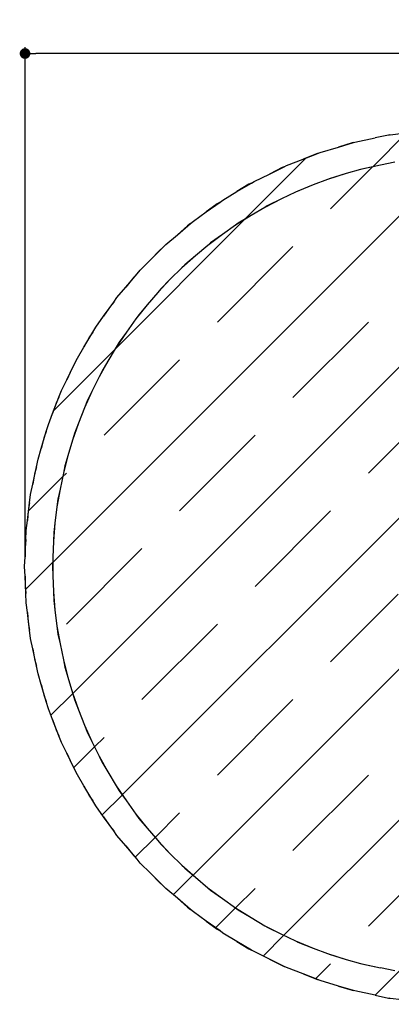
# Model space of a CAD drawing. Units: millimetres. Extents: x 137 to 610, y 133 to 902.
# Drawn here: x 137 to 311, y 441 to 902 of the extents above; entities that cross this region are included whole.
import ezdxf

# ---------------------------------------------------------------- set-up
doc = ezdxf.new("R2010")
doc.units = ezdxf.units.MM
doc.layers.add('COTA', color=1, linetype='Continuous')
doc.layers.add('RUBINETTOS', color=2, linetype='Continuous')
doc.styles.get("Standard").update_dxf_attribs({"font": 'arial.ttf'})
doc.dimstyles.new('Milímetros', dxfattribs={"dimtxt": 11, "dimasz": 5, "dimexe": 3, "dimexo": 10, "dimgap": 3, "dimtad": 1, "dimtxsty": 'Standard', "dimblk": 'DOT', "dimcen": 2.5, "dimadec": 0, "dimazin": 0, "dimtfac": 1, "dimtmove": 0, "dimatfit": 3, "dimldrblk": 'DOT', "dimfxl": 0, "dimarcsym": 0})

# ---------------------------------------------------------------- blocks, each defined once
blk = doc.blocks.new('_Dot')
at = {"color": 0, "linetype": 'ByBlock', "lineweight": -2}
blk.add_line((-0.5, 0), (-1, 0), dxfattribs=at)
at = {"color": 0, "linetype": 'ByBlock', "const_width": 0.5}
blk.add_lwpolyline([(-0.25, 0, 1), (0.25, 0, 1)], format="xyb", close=True, dxfattribs=at)
blk = doc.blocks.new('*D18')
at = {"layer": 'COTA', "color": 0, "lineweight": -2}
for p, q in [((139.66, 651.24), (139.66, 888.93)), ((544.38, 885.93), (144.66, 885.93)), ((549.38, 657.94), (549.38, 888.93))]:
    blk.add_line(p, q, dxfattribs=at)
at = {"layer": 'Defpoints', "color": 0}
for p in [(139.66, 885.93), (549.38, 647.94), (139.66, 641.24)]:
    blk.add_point(p, dxfattribs=at)
at = {"layer": 'COTA', "color": 0, "lineweight": -2, "xscale": 5, "yscale": 5, "zscale": 5, "rotation": 180}
blk.add_blockref('_Dot', (139.66, 885.93), dxfattribs=at)
at = {"layer": 'COTA', "color": 0, "lineweight": -2, "xscale": 5, "yscale": 5, "zscale": 5}
blk.add_blockref('_Dot', (549.38, 885.93), dxfattribs=at)
at = {"layer": 'COTA', "color": 0, "insert": (344.52, 894.55), "char_height": 11, "attachment_point": 5}
blk.add_mtext('410', dxfattribs=at)

msp = doc.modelspace()

# ---------------------------------------------------------------- hatches: boundary and pattern name
at = {"layer": 'COTA'}
h = msp.add_hatch(dxfattribs=at)
h.set_pattern_fill('JIS_STN_1E', color=256, scale=50)
h.paths.add_polyline_path([(419.002, 836.492), (411.906, 839.261), (411.039, 839.599), (402.511, 842.138), (395.469, 844.235), (394.801, 844.434), (385.389, 846.407), (379.121, 847.758), (378.673, 847.815), (378.218, 847.911), (367.312, 849.27), (361.861, 849.968), (361.635, 849.978), (361.405, 850.006), (344.476, 850.707), (327.547, 850.006), (327.317, 849.978), (327.091, 849.968), (321.64, 849.27), (310.734, 847.911), (310.279, 847.815), (309.831, 847.758), (303.563, 846.407), (294.151, 844.434), (293.483, 844.235), (286.44, 842.138), (277.913, 839.599), (277.046, 839.261), (269.95, 836.492), (262.128, 833.44), (261.083, 832.929), (254.088, 829.51), (246.907, 825.999), (245.707, 825.284), (238.919, 821.239), (232.352, 817.326), (231.025, 816.378), (224.526, 811.738), (218.562, 807.48), (217.14, 806.276), (210.999, 801.074), (205.633, 796.53), (204.15, 795.046), (198.425, 789.322), (193.653, 784.549), (192.145, 782.769), (186.889, 776.563), (182.702, 771.62), (181.21, 769.53), (176.467, 762.888), (172.857, 757.831), (171.422, 755.423), (167.232, 748.391), (164.184, 743.276), (162.849, 740.545), (159.246, 733.175), (156.742, 728.054), (155.552, 725.003), (152.564, 717.346), (150.583, 712.27), (149.581, 708.903), (147.233, 701.016), (145.749, 696.031), (144.979, 692.36), (143.289, 684.299), (142.272, 679.449), (141.779, 675.49), (140.759, 667.311), (140.176, 662.635), (140.001, 658.41), (139.661, 650.173), (139.476, 645.707), (139.661, 641.241), (140.001, 633.003), (140.176, 628.778), (140.759, 624.102), (141.779, 615.923), (142.272, 611.965), (143.289, 607.115), (144.979, 599.053), (145.749, 595.382), (147.233, 590.397), (149.581, 582.51), (150.583, 579.143), (152.564, 574.067), (155.552, 566.41), (156.742, 563.359), (159.246, 558.238), (162.849, 550.868), (164.184, 548.137), (167.232, 543.022), (171.422, 535.991), (172.857, 533.582), (176.467, 528.525), (181.21, 521.883), (182.702, 519.793), (186.889, 514.85), (192.145, 508.644), (193.653, 506.864), (198.425, 502.091), (204.15, 496.367), (205.633, 494.883), (210.999, 490.339), (218.562, 483.933), (224.526, 479.675), (232.352, 474.088), (238.919, 470.174), (246.907, 465.415), (254.088, 461.904), (262.128, 457.973), (269.951, 454.921), (277.913, 451.814), (286.441, 449.275), (294.151, 446.98), (303.563, 445.006), (309.831, 443.655), (310.279, 443.598), (310.734, 443.503), (321.64, 442.143), (327.091, 441.445), (327.317, 441.436), (327.547, 441.407), (344.476, 440.707), (361.405, 441.407), (361.635, 441.436), (361.861, 441.445), (367.312, 442.143), (378.218, 443.503), (378.673, 443.598), (379.121, 443.655), (385.388, 445.006), (394.801, 446.98), (402.511, 449.275), (411.039, 451.814), (419.001, 454.921), (426.824, 457.973), (427.869, 458.484), (434.863, 461.904), (442.045, 465.415), (443.245, 466.13), (450.032, 470.174), (456.6, 474.088), (457.927, 475.035), (464.426, 479.675), (470.39, 483.933), (471.812, 485.138), (477.953, 490.339), (483.319, 494.883), (484.802, 496.367), (490.527, 502.091), (495.299, 506.864), (496.807, 508.644), (502.063, 514.85), (506.25, 519.793), (507.742, 521.883), (512.485, 528.525), (516.095, 533.582), (517.53, 535.99), (521.72, 543.022), (524.768, 548.137), (526.103, 550.868), (529.706, 558.238), (532.21, 563.359), (533.4, 566.411), (536.387, 574.066), (538.369, 579.143), (539.371, 582.51), (541.719, 590.397), (543.203, 595.382), (543.973, 599.053), (545.663, 607.114), (546.68, 611.965), (547.174, 615.923), (548.193, 624.102), (548.776, 628.778), (548.951, 633.003), (549.291, 641.24), (549.476, 645.707), (549.291, 650.173), (548.951, 658.41), (548.776, 662.635), (548.193, 667.311), (547.174, 675.49), (546.68, 679.449), (545.663, 684.299), (543.973, 692.36), (543.203, 696.031), (541.719, 701.017), (539.371, 708.903), (538.369, 712.27), (536.388, 717.347), (533.4, 725.003), (532.21, 728.054), (529.706, 733.175), (526.103, 740.546), (524.768, 743.276), (521.72, 748.391), (517.53, 755.423), (516.095, 757.831), (512.485, 762.888), (507.742, 769.53), (506.25, 771.62), (502.063, 776.563), (496.807, 782.769), (495.299, 784.549), (490.527, 789.322), (484.802, 795.046), (483.319, 796.53), (477.953, 801.074), (471.812, 806.276), (470.39, 807.48), (464.426, 811.738), (457.927, 816.378), (456.6, 817.326), (450.033, 821.239), (443.245, 825.284), (442.045, 825.999), (434.864, 829.51), (427.869, 832.929), (426.824, 833.44)])
h.paths.add_polyline_path([(290.119, 829.681), (297.343, 831.832), (306.159, 833.68), (312.874, 835.088), (323.088, 836.361), (328.195, 836.998), (328.621, 837.051), (344.476, 837.707), (360.331, 837.051), (365.864, 836.361), (376.078, 835.088), (382.793, 833.68), (391.609, 831.832), (398.832, 829.681), (406.818, 827.304), (414.277, 824.393), (421.602, 821.535), (422.58, 821.057), (429.132, 817.854), (435.858, 814.566), (436.982, 813.896), (443.339, 810.108), (449.49, 806.443), (450.733, 805.555), (456.819, 801.21), (462.405, 797.222), (463.737, 796.093), (469.489, 791.222), (474.514, 786.966), (475.904, 785.576), (481.265, 780.215), (485.735, 775.745), (487.147, 774.077), (492.07, 768.265), (495.991, 763.636), (497.389, 761.678), (501.83, 755.457), (505.212, 750.721), (506.556, 748.465), (510.48, 741.88), (513.335, 737.089), (514.585, 734.531), (517.96, 727.628), (520.304, 722.832), (521.42, 719.974), (524.218, 712.803), (526.073, 708.049), (527.012, 704.896), (529.211, 697.509), (530.601, 692.84), (531.322, 689.402), (532.905, 681.852), (533.857, 677.309), (534.32, 673.601), (535.274, 665.941), (535.82, 661.562), (535.984, 657.605), (536.303, 649.889), (536.476, 645.707), (536.303, 641.524), (535.984, 633.809), (535.82, 629.851), (535.274, 625.472), (534.32, 617.812), (533.857, 614.105), (532.905, 609.562), (531.322, 602.011), (530.601, 598.573), (529.211, 593.905), (527.012, 586.517), (526.073, 583.364), (524.218, 578.61), (521.42, 571.439), (520.304, 568.581), (517.96, 563.785), (514.585, 556.882), (513.335, 554.325), (510.48, 549.534), (506.556, 542.948), (505.212, 540.693), (501.83, 535.957), (497.389, 529.735), (495.991, 527.778), (492.07, 523.148), (487.147, 517.336), (485.735, 515.669), (481.265, 511.198), (475.904, 505.837), (474.514, 504.448), (469.488, 500.191), (463.737, 495.32), (462.405, 494.192), (456.819, 490.204), (450.733, 485.858), (449.49, 484.971), (443.339, 481.306), (436.982, 477.517), (435.858, 476.848), (429.132, 473.56), (422.58, 470.357), (421.602, 469.878), (414.276, 467.02), (407.63, 464.427), (406.818, 464.11), (398.832, 461.732), (392.235, 459.768), (391.609, 459.582), (382.793, 457.733), (376.078, 456.325), (365.864, 455.052), (360.757, 454.416), (360.331, 454.362), (344.476, 453.707), (328.621, 454.362), (323.088, 455.052), (312.874, 456.325), (306.159, 457.733), (297.343, 459.582), (296.717, 459.768), (290.12, 461.732), (282.134, 464.11), (281.322, 464.427), (274.676, 467.02), (267.35, 469.878), (266.372, 470.357), (259.82, 473.56), (253.094, 476.848), (251.97, 477.517), (245.613, 481.306), (239.462, 484.971), (238.219, 485.858), (232.133, 490.204), (226.547, 494.192), (225.215, 495.32), (219.464, 500.191), (214.438, 504.448), (213.048, 505.837), (207.687, 511.198), (203.217, 515.669), (201.805, 517.336), (196.882, 523.148), (192.961, 527.778), (191.564, 529.735), (187.122, 535.957), (183.74, 540.693), (182.396, 542.948), (178.472, 549.534), (175.617, 554.325), (174.367, 556.882), (170.992, 563.785), (168.648, 568.581), (167.532, 571.439), (164.734, 578.61), (162.879, 583.364), (161.94, 586.517), (159.741, 593.905), (158.351, 598.573), (157.63, 602.011), (156.047, 609.562), (155.095, 614.105), (154.632, 617.812), (153.678, 625.472), (153.132, 629.851), (152.968, 633.809), (152.649, 641.524), (152.476, 645.707), (152.649, 649.889), (152.968, 657.605), (153.132, 661.562), (153.678, 665.941), (154.632, 673.601), (155.095, 677.309), (156.047, 681.852), (157.63, 689.402), (158.351, 692.84), (159.741, 697.509), (161.94, 704.896), (162.879, 708.049), (164.734, 712.803), (167.532, 719.974), (168.648, 722.832), (170.992, 727.628), (174.367, 734.531), (175.617, 737.089), (178.472, 741.88), (182.396, 748.465), (183.74, 750.721), (187.122, 755.457), (191.563, 761.678), (192.961, 763.636), (196.882, 768.265), (201.805, 774.077), (203.217, 775.745), (207.687, 780.215), (213.048, 785.576), (214.438, 786.966), (219.464, 791.222), (225.215, 796.093), (226.547, 797.222), (232.133, 801.21), (238.219, 805.555), (239.462, 806.443), (245.612, 810.107), (251.97, 813.896), (253.094, 814.566), (259.819, 817.853), (266.372, 821.057), (267.35, 821.535), (274.675, 824.393), (282.134, 827.304)], flags=16)
h.paths.add_polyline_path([(335.232, 677.19), (339.806, 678.186), (344.476, 678.52), (349.146, 678.186), (353.72, 677.19), (358.107, 675.554), (362.216, 673.311), (365.964, 670.505), (369.274, 667.195), (372.08, 663.447), (374.324, 659.338), (375.96, 654.951), (376.955, 650.376), (377.289, 645.707), (376.955, 641.037), (375.96, 636.462), (374.324, 632.076), (372.08, 627.967), (369.274, 624.219), (365.964, 620.908), (362.216, 618.103), (358.107, 615.859), (353.72, 614.223), (349.146, 613.228), (344.476, 612.894), (339.806, 613.228), (335.232, 614.223), (330.845, 615.859), (326.736, 618.103), (322.988, 620.908), (319.678, 624.219), (316.872, 627.967), (314.628, 632.076), (312.992, 636.462), (311.997, 641.037), (311.663, 645.707), (311.997, 650.376), (312.992, 654.951), (314.628, 659.338), (316.872, 663.447), (319.678, 667.195), (322.988, 670.505), (326.736, 673.311), (330.845, 675.554)], flags=0)
h.paths.add_polyline_path([(336.017, 669.649), (338.078, 670.28), (340.185, 670.734), (342.323, 671.008), (344.476, 671.1), (346.629, 671.008), (348.767, 670.734), (350.874, 670.28), (352.935, 669.649), (354.935, 668.845), (356.86, 667.875), (358.695, 666.745), (360.428, 665.463), (362.046, 664.039), (363.538, 662.483), (364.892, 660.806), (366.099, 659.02), (367.15, 657.139), (368.038, 655.175), (368.756, 653.142), (369.299, 651.056), (369.663, 648.932), (369.846, 646.784), (369.846, 644.629), (369.663, 642.481), (369.299, 640.357), (368.756, 638.271), (368.038, 636.239), (367.15, 634.275), (366.099, 632.393), (364.892, 630.607), (363.538, 628.93), (362.046, 627.374), (360.428, 625.95), (358.695, 624.668), (356.86, 623.538), (354.935, 622.568), (352.935, 621.764), (350.874, 621.133), (348.767, 620.679), (346.629, 620.405), (344.476, 620.314), (342.323, 620.405), (340.185, 620.679), (338.078, 621.133), (336.017, 621.764), (334.017, 622.568), (332.092, 623.538), (330.257, 624.668), (328.524, 625.95), (326.906, 627.374), (325.414, 628.93), (324.06, 630.607), (322.853, 632.393), (321.802, 634.275), (320.914, 636.239), (320.196, 638.271), (319.653, 640.357), (319.289, 642.481), (319.106, 644.629), (319.106, 646.784), (319.289, 648.932), (319.653, 651.056), (320.196, 653.142), (320.914, 655.175), (321.802, 657.139), (322.853, 659.02), (324.06, 660.806), (325.414, 662.483), (326.906, 664.039), (328.524, 665.463), (330.257, 666.745), (332.092, 667.875), (334.017, 668.845)], flags=0)
h.paths.add_polyline_path([(337.432, 667.385), (340.91, 668.22), (344.476, 668.501), (348.042, 668.22), (351.52, 667.385), (354.824, 666.016), (357.874, 664.148), (360.594, 661.825), (362.917, 659.105), (364.786, 656.055), (366.155, 652.75), (366.99, 649.272), (367.27, 645.707), (366.99, 642.141), (366.155, 638.663), (364.786, 635.358), (362.917, 632.309), (360.594, 629.589), (357.874, 627.266), (354.824, 625.397), (351.52, 624.028), (348.042, 623.193), (344.476, 622.912), (340.91, 623.193), (337.432, 624.028), (334.128, 625.397), (331.078, 627.266), (328.358, 629.589), (326.035, 632.309), (324.166, 635.358), (322.797, 638.663), (321.962, 642.141), (321.682, 645.707), (321.962, 649.272), (322.797, 652.75), (324.166, 656.055), (326.035, 659.105), (328.358, 661.825), (331.078, 664.148), (334.128, 666.016)], flags=0)
h = msp.add_hatch(dxfattribs=at)
h.set_pattern_fill('JIS_STN_1E', color=256, scale=50)
h.paths.add_polyline_path([(527.012, 704.896), (524.218, 712.803), (521.42, 719.974), (517.96, 727.628), (514.585, 734.531), (510.48, 741.88), (506.556, 748.465), (501.83, 755.457), (497.389, 761.678), (492.07, 768.265), (487.147, 774.077), (481.265, 780.215), (475.904, 785.576), (469.489, 791.222), (463.737, 796.093), (456.819, 801.21), (450.733, 805.555), (443.339, 810.108), (436.982, 813.896), (429.132, 817.854), (422.58, 821.057), (414.277, 824.393), (407.63, 826.987), (398.832, 829.681), (392.235, 831.645), (382.793, 833.68), (376.078, 835.088), (365.864, 836.361), (360.331, 837.051), (344.476, 837.707), (328.621, 837.051), (323.088, 836.361), (312.874, 835.088), (306.159, 833.68), (296.717, 831.645), (290.119, 829.681), (281.322, 826.987), (274.675, 824.393), (266.372, 821.057), (259.819, 817.853), (251.97, 813.896), (245.612, 810.107), (238.219, 805.555), (232.133, 801.21), (225.215, 796.093), (219.464, 791.222), (213.048, 785.576), (207.687, 780.215), (201.805, 774.077), (196.882, 768.265), (191.563, 761.678), (187.122, 755.457), (182.396, 748.465), (178.472, 741.88), (174.367, 734.531), (170.992, 727.628), (167.532, 719.974), (164.734, 712.803), (161.94, 704.896), (159.741, 697.509), (157.63, 689.402), (156.047, 681.852), (154.632, 673.601), (153.678, 665.941), (152.968, 657.605), (152.649, 649.889), (152.649, 641.524), (152.968, 633.809), (153.678, 625.472), (154.632, 617.812), (156.047, 609.562), (157.63, 602.011), (159.741, 593.905), (161.94, 586.517), (164.734, 578.61), (167.532, 571.439), (170.992, 563.785), (174.367, 556.882), (178.472, 549.534), (182.396, 542.948), (187.122, 535.957), (191.564, 529.735), (196.882, 523.148), (201.805, 517.336), (207.687, 511.198), (213.048, 505.837), (219.464, 500.191), (225.215, 495.32), (232.133, 490.204), (238.219, 485.858), (245.613, 481.306), (251.97, 477.517), (259.82, 473.56), (266.372, 470.357), (274.676, 467.02), (281.322, 464.427), (290.12, 461.732), (296.717, 459.768), (306.159, 457.733), (312.874, 456.325), (323.088, 455.052), (328.621, 454.362), (344.476, 453.707), (360.331, 454.362), (360.757, 454.416), (365.864, 455.052), (376.078, 456.325), (382.793, 457.733), (392.235, 459.768), (398.832, 461.732), (407.63, 464.427), (414.276, 467.02), (422.58, 470.357), (429.132, 473.56), (436.982, 477.517), (443.339, 481.306), (450.733, 485.858), (456.819, 490.204), (463.737, 495.32), (469.488, 500.191), (475.904, 505.837), (481.265, 511.198), (487.147, 517.336), (492.07, 523.148), (497.389, 529.735), (501.83, 535.957), (506.556, 542.948), (510.48, 549.534), (514.585, 556.882), (517.96, 563.785), (521.42, 571.439), (524.218, 578.61), (527.012, 586.517), (529.211, 593.905), (531.322, 602.011), (532.905, 609.562), (534.32, 617.812), (535.274, 625.472), (535.984, 633.809), (536.303, 641.524), (536.303, 649.889), (535.984, 657.605), (535.274, 665.941), (534.32, 673.601), (532.905, 681.852), (531.322, 689.402), (529.211, 697.509)])
h.paths.add_polyline_path([(372.08, 663.447), (374.324, 659.338), (375.96, 654.951), (376.955, 650.376), (377.289, 645.707), (376.955, 641.037), (375.96, 636.462), (374.324, 632.076), (372.08, 627.967), (369.274, 624.219), (365.964, 620.908), (362.216, 618.103), (358.107, 615.859), (353.72, 614.223), (349.146, 613.228), (344.476, 612.894), (339.806, 613.228), (335.232, 614.223), (330.845, 615.859), (326.736, 618.103), (322.988, 620.908), (319.678, 624.219), (316.872, 627.967), (314.628, 632.076), (312.992, 636.462), (311.997, 641.037), (311.663, 645.707), (311.997, 650.376), (312.992, 654.951), (314.628, 659.338), (316.872, 663.447), (319.678, 667.195), (322.988, 670.505), (326.736, 673.311), (330.845, 675.554), (335.232, 677.19), (339.806, 678.186), (344.476, 678.52), (349.146, 678.186), (353.72, 677.19), (358.107, 675.554), (362.216, 673.311), (365.964, 670.505), (369.274, 667.195)], flags=16)
h.paths.add_polyline_path([(366.099, 659.02), (367.15, 657.139), (368.038, 655.175), (368.756, 653.142), (369.299, 651.056), (369.663, 648.932), (369.846, 646.784), (369.846, 644.629), (369.663, 642.481), (369.299, 640.357), (368.756, 638.271), (368.038, 636.239), (367.15, 634.275), (366.099, 632.393), (364.892, 630.607), (363.538, 628.93), (362.046, 627.374), (360.428, 625.95), (358.695, 624.668), (356.86, 623.538), (354.935, 622.568), (352.935, 621.764), (350.874, 621.133), (348.767, 620.679), (346.629, 620.405), (344.476, 620.314), (342.323, 620.405), (340.185, 620.679), (338.078, 621.133), (336.017, 621.764), (334.017, 622.568), (332.092, 623.538), (330.257, 624.668), (328.524, 625.95), (326.906, 627.374), (325.414, 628.93), (324.06, 630.607), (322.853, 632.393), (321.802, 634.275), (320.914, 636.239), (320.196, 638.271), (319.653, 640.357), (319.289, 642.481), (319.106, 644.629), (319.106, 646.784), (319.289, 648.932), (319.653, 651.056), (320.196, 653.142), (320.914, 655.175), (321.802, 657.139), (322.853, 659.02), (324.06, 660.806), (325.414, 662.483), (326.906, 664.039), (328.524, 665.463), (330.257, 666.745), (332.092, 667.875), (334.017, 668.845), (336.017, 669.649), (338.078, 670.28), (340.185, 670.734), (342.323, 671.008), (344.476, 671.1), (346.629, 671.008), (348.767, 670.734), (350.874, 670.28), (352.935, 669.649), (354.935, 668.845), (356.86, 667.875), (358.695, 666.745), (360.428, 665.463), (362.046, 664.039), (363.538, 662.483), (364.892, 660.806)], flags=0)
h.paths.add_polyline_path([(364.786, 656.055), (366.155, 652.75), (366.99, 649.272), (367.27, 645.707), (366.99, 642.141), (366.155, 638.663), (364.786, 635.358), (362.917, 632.309), (360.594, 629.589), (357.874, 627.266), (354.824, 625.397), (351.52, 624.028), (348.042, 623.193), (344.476, 622.912), (340.91, 623.193), (337.432, 624.028), (334.128, 625.397), (331.078, 627.266), (328.358, 629.589), (326.035, 632.309), (324.166, 635.358), (322.797, 638.663), (321.962, 642.141), (321.682, 645.707), (321.962, 649.272), (322.797, 652.75), (324.166, 656.055), (326.035, 659.105), (328.358, 661.825), (331.078, 664.148), (334.128, 666.016), (337.432, 667.385), (340.91, 668.22), (344.476, 668.501), (348.042, 668.22), (351.52, 667.385), (354.824, 666.016), (357.874, 664.148), (360.594, 661.825), (362.917, 659.105)], flags=0)

# ---------------------------------------------------------------- linework, layer by layer
at = {"layer": 'RUBINETTOS'}
for p, q in [((310.734, 847.911), (321.64, 849.27)), ((286.44, 842.138), (293.483, 844.235)), ((292.821, 844.092), (286.44, 842.138)), ((293.483, 844.235), (292.821, 844.092)), ((293.483, 844.235), (294.151, 844.434)), ((294.151, 844.434), (303.563, 846.407)), ((309.831, 847.758), (303.563, 846.407)), ((310.279, 847.815), (309.831, 847.758)), ((310.279, 847.815), (310.734, 847.911)), ((269.95, 836.492), (277.046, 839.261)), ((277.046, 839.261), (276.182, 838.997)), ((277.046, 839.261), (277.913, 839.599)), ((277.913, 839.599), (286.44, 842.138)), ((262.128, 833.44), (269.95, 836.492)), ((276.182, 838.997), (269.95, 836.492)), ((312.874, 835.088), (306.159, 833.68)), ((254.088, 829.51), (261.083, 832.929)), ((260.036, 832.509), (254.088, 829.51)), ((261.083, 832.929), (260.036, 832.509)), ((261.083, 832.929), (262.128, 833.44)), ((296.717, 831.645), (290.119, 829.681)), ((306.159, 833.68), (296.717, 831.645)), ((297.343, 831.832), (296.717, 831.645)), ((306.159, 833.68), (297.343, 831.832)), ((245.707, 825.284), (246.907, 825.999)), ((246.907, 825.999), (254.088, 829.51)), ((281.322, 826.987), (274.675, 824.393)), ((290.119, 829.681), (281.322, 826.987)), ((282.134, 827.304), (281.322, 826.987)), ((290.119, 829.681), (282.134, 827.304)), ((232.352, 817.326), (238.919, 821.239)), ((238.919, 821.239), (245.707, 825.284)), ((244.499, 824.675), (238.919, 821.239)), ((245.707, 825.284), (244.499, 824.675)), ((266.372, 821.057), (259.819, 817.853)), ((274.675, 824.393), (266.372, 821.057)), ((267.35, 821.535), (266.372, 821.057)), ((274.675, 824.393), (267.35, 821.535)), ((224.526, 811.738), (231.025, 816.378)), ((231.025, 816.378), (229.681, 815.551)), ((231.025, 816.378), (232.352, 817.326)), ((259.819, 817.853), (251.97, 813.896)), ((259.819, 817.853), (253.094, 814.566)), ((218.562, 807.48), (224.526, 811.738)), ((229.681, 815.551), (224.526, 811.738)), ((251.97, 813.896), (245.612, 810.107)), ((253.094, 814.566), (251.97, 813.896)), ((217.14, 806.276), (218.562, 807.48)), ((245.612, 810.107), (238.219, 805.555)), ((245.612, 810.107), (239.462, 806.443)), ((210.999, 801.074), (217.14, 806.276)), ((215.691, 805.204), (210.999, 801.074)), ((217.14, 806.276), (215.691, 805.204)), ((238.219, 805.555), (232.133, 801.21)), ((239.462, 806.443), (238.219, 805.555)), ((205.633, 796.53), (210.999, 801.074)), ((232.133, 801.21), (225.215, 796.093)), ((232.133, 801.21), (226.547, 797.222)), ((198.425, 789.322), (204.15, 795.046)), ((202.629, 793.708), (198.425, 789.322)), ((204.15, 795.046), (202.629, 793.708)), ((204.15, 795.046), (205.633, 796.53)), ((225.215, 796.093), (219.464, 791.222)), ((226.547, 797.222), (225.215, 796.093)), ((193.653, 784.549), (198.425, 789.322)), ((219.464, 791.222), (213.048, 785.576)), ((219.464, 791.222), (214.438, 786.966)), ((192.145, 782.769), (193.653, 784.549)), ((213.048, 785.576), (207.687, 780.215)), ((214.438, 786.966), (213.048, 785.576)), ((186.889, 776.563), (192.145, 782.769)), ((190.588, 781.145), (186.889, 776.563)), ((192.145, 782.769), (190.588, 781.145)), ((207.687, 780.215), (201.805, 774.077)), ((207.687, 780.215), (203.217, 775.745)), ((182.702, 771.62), (186.889, 776.563)), ((203.217, 775.745), (201.805, 774.077)), ((181.21, 769.53), (182.702, 771.62)), ((201.805, 774.077), (196.882, 768.265)), ((176.467, 762.888), (181.21, 769.53)), ((179.657, 767.606), (176.467, 762.888)), ((181.21, 769.53), (179.657, 767.606)), ((196.882, 768.265), (191.563, 761.678)), ((196.882, 768.265), (192.961, 763.636)), ((172.857, 757.831), (176.467, 762.888)), ((191.563, 761.678), (187.122, 755.457)), ((192.961, 763.636), (191.563, 761.678)), ((171.422, 755.423), (172.857, 757.831)), ((167.232, 748.391), (171.422, 755.423)), ((169.913, 753.19), (167.232, 748.391)), ((171.422, 755.423), (169.913, 753.19)), ((187.122, 755.457), (182.396, 748.465)), ((187.122, 755.457), (183.74, 750.721)), ((164.184, 743.276), (167.232, 748.391)), ((182.396, 748.465), (178.472, 741.88)), ((183.74, 750.721), (182.396, 748.465)), ((162.849, 740.545), (164.184, 743.276)), ((159.246, 733.175), (162.849, 740.545)), ((161.426, 737.998), (159.246, 733.175)), ((162.849, 740.545), (161.426, 737.998)), ((178.472, 741.88), (174.367, 734.531)), ((178.472, 741.88), (175.617, 737.089)), ((156.742, 728.054), (159.246, 733.175)), ((174.367, 734.531), (170.992, 727.628)), ((175.617, 737.089), (174.367, 734.531)), ((152.564, 717.346), (155.552, 725.003)), ((155.552, 725.003), (154.259, 722.142)), ((155.552, 725.003), (156.742, 728.054)), ((170.992, 727.628), (167.532, 719.974)), ((170.992, 727.628), (168.648, 722.832)), ((154.259, 722.142), (152.564, 717.346)), ((167.532, 719.974), (164.734, 712.803)), ((168.648, 722.832), (167.532, 719.974)), ((150.583, 712.27), (152.564, 717.346)), ((149.581, 708.903), (150.583, 712.27)), ((164.734, 712.803), (161.94, 704.896)), ((164.734, 712.803), (162.879, 708.049)), ((147.233, 701.016), (149.581, 708.903)), ((148.462, 705.735), (147.233, 701.016)), ((149.581, 708.903), (148.462, 705.735)), ((162.879, 708.049), (161.94, 704.896)), ((145.749, 696.031), (147.233, 701.016)), ((161.94, 704.896), (159.741, 697.509)), ((159.741, 697.509), (157.63, 689.402)), ((159.741, 697.509), (158.351, 692.84)), ((143.289, 684.299), (144.979, 692.36)), ((144.979, 692.36), (144.077, 688.896)), ((144.979, 692.36), (145.749, 696.031)), ((158.351, 692.84), (157.63, 689.402)), ((144.077, 688.896), (143.289, 684.299)), ((157.63, 689.402), (156.047, 681.852)), ((142.272, 679.449), (143.289, 684.299)), ((141.779, 675.49), (142.272, 679.449)), ((156.047, 681.852), (154.632, 673.601)), ((156.047, 681.852), (155.095, 677.309)), ((140.759, 667.311), (141.779, 675.49)), ((141.779, 675.49), (141.136, 671.745)), ((154.632, 673.601), (153.678, 665.941)), ((155.095, 677.309), (154.632, 673.601)), ((141.136, 671.745), (140.759, 667.311)), ((140.176, 662.635), (140.759, 667.311)), ((153.678, 665.941), (152.968, 657.605)), ((153.678, 665.941), (153.132, 661.562)), ((140.001, 658.41), (140.176, 662.635)), ((153.132, 661.562), (152.968, 657.605)), ((140.001, 658.41), (139.661, 654.407)), ((139.661, 650.173), (140.001, 658.41)), ((152.968, 657.605), (152.649, 649.889)), ((139.476, 645.707), (139.661, 650.173)), ((139.661, 654.407), (139.661, 650.173)), ((139.661, 641.241), (139.476, 645.707)), ((152.649, 649.889), (152.476, 645.707)), ((152.476, 645.707), (152.649, 641.524)), ((152.649, 649.889), (152.649, 641.524)), ((139.661, 641.241), (139.661, 637.006)), ((140.001, 633.003), (139.661, 641.241)), ((152.649, 641.524), (152.968, 633.809)), ((139.661, 637.006), (140.001, 633.003)), ((140.176, 628.778), (140.001, 633.003)), ((152.968, 633.809), (153.678, 625.472)), ((152.968, 633.809), (153.132, 629.851)), ((140.759, 624.102), (140.176, 628.778)), ((153.132, 629.851), (153.678, 625.472)), ((140.759, 624.102), (141.136, 619.668)), ((141.779, 615.923), (140.759, 624.102)), ((153.678, 625.472), (154.632, 617.812)), ((141.136, 619.668), (141.779, 615.923)), ((142.272, 611.965), (141.779, 615.923)), ((154.632, 617.812), (156.047, 609.562)), ((154.632, 617.812), (155.095, 614.105)), ((155.095, 614.105), (156.047, 609.562)), ((143.289, 607.115), (142.272, 611.965)), ((156.047, 609.562), (157.63, 602.011)), ((143.289, 607.115), (144.077, 602.517)), ((144.979, 599.053), (143.289, 607.115)), ((144.077, 602.517), (144.979, 599.053)), ((157.63, 602.011), (159.741, 593.905)), ((157.63, 602.011), (158.351, 598.573)), ((145.749, 595.382), (144.979, 599.053)), ((147.233, 590.397), (145.749, 595.382)), ((158.351, 598.573), (159.741, 593.905)), ((147.233, 590.397), (148.462, 585.678)), ((149.581, 582.51), (147.233, 590.397)), ((159.741, 593.905), (161.94, 586.517)), ((148.462, 585.678), (149.581, 582.51)), ((161.94, 586.517), (164.734, 578.61)), ((161.94, 586.517), (162.879, 583.364)), ((150.583, 579.143), (149.581, 582.51)), ((162.879, 583.364), (164.734, 578.61)), ((152.564, 574.067), (150.583, 579.143)), ((164.734, 578.61), (167.532, 571.439)), ((152.564, 574.067), (154.259, 569.271)), ((155.552, 566.41), (152.564, 574.067)), ((154.259, 569.271), (155.552, 566.41)), ((167.532, 571.439), (170.992, 563.785)), ((167.532, 571.439), (168.648, 568.581)), ((168.648, 568.581), (170.992, 563.785)), ((156.742, 563.359), (155.552, 566.41)), ((159.246, 558.238), (156.742, 563.359)), ((170.992, 563.785), (174.367, 556.882)), ((159.246, 558.238), (161.426, 553.415)), ((162.849, 550.868), (159.246, 558.238)), ((161.426, 553.415), (162.849, 550.868)), ((174.367, 556.882), (178.472, 549.534)), ((174.367, 556.882), (175.617, 554.325)), ((175.617, 554.325), (178.472, 549.534)), ((164.184, 548.137), (162.849, 550.868)), ((178.472, 549.534), (182.396, 542.948)), ((167.232, 543.022), (164.184, 548.137)), ((167.232, 543.022), (169.913, 538.224)), ((171.422, 535.991), (167.232, 543.022)), ((182.396, 542.948), (187.122, 535.957)), ((182.396, 542.948), (183.74, 540.693)), ((183.74, 540.693), (187.122, 535.957)), ((169.913, 538.224), (171.422, 535.991)), ((172.857, 533.582), (171.422, 535.991)), ((187.122, 535.957), (191.564, 529.735)), ((176.467, 528.525), (172.857, 533.582)), ((176.467, 528.525), (179.657, 523.807)), ((181.21, 521.883), (176.467, 528.525)), ((191.564, 529.735), (196.882, 523.148)), ((191.564, 529.735), (192.961, 527.778)), ((192.961, 527.778), (196.882, 523.148)), ((179.657, 523.807), (181.21, 521.883)), ((182.702, 519.793), (181.21, 521.883)), ((196.882, 523.148), (201.805, 517.336)), ((186.889, 514.85), (182.702, 519.793)), ((201.805, 517.336), (207.687, 511.198)), ((201.805, 517.336), (203.217, 515.669)), ((186.889, 514.85), (190.588, 510.268)), ((192.145, 508.644), (186.889, 514.85)), ((203.217, 515.669), (207.687, 511.198)), ((190.588, 510.268), (192.145, 508.644)), ((193.653, 506.864), (192.145, 508.644)), ((207.687, 511.198), (213.048, 505.837)), ((198.425, 502.091), (193.653, 506.864)), ((213.048, 505.837), (219.464, 500.191)), ((213.048, 505.837), (214.438, 504.448)), ((214.438, 504.448), (219.464, 500.191)), ((198.425, 502.091), (202.629, 497.706)), ((204.15, 496.367), (198.425, 502.091)), ((219.464, 500.191), (225.215, 495.32)), ((202.629, 497.706), (204.15, 496.367)), ((205.633, 494.883), (204.15, 496.367)), ((210.999, 490.339), (205.633, 494.883)), ((225.215, 495.32), (232.133, 490.204)), ((225.215, 495.32), (226.547, 494.192)), ((226.547, 494.192), (232.133, 490.204)), ((210.999, 490.339), (215.691, 486.209)), ((217.14, 485.138), (210.999, 490.339)), ((232.133, 490.204), (238.219, 485.858)), ((215.691, 486.209), (217.14, 485.138)), ((218.562, 483.933), (217.14, 485.138)), ((238.219, 485.858), (245.613, 481.306)), ((238.219, 485.858), (239.462, 484.971)), ((239.462, 484.971), (245.613, 481.306)), ((224.526, 479.675), (218.562, 483.933)), ((224.526, 479.675), (229.681, 475.862)), ((231.025, 475.035), (224.526, 479.675)), ((245.613, 481.306), (251.97, 477.517)), ((229.681, 475.862), (231.025, 475.035)), ((232.352, 474.088), (231.025, 475.035)), ((251.97, 477.517), (259.82, 473.56)), ((251.97, 477.517), (253.094, 476.848)), ((253.094, 476.848), (259.82, 473.56)), ((238.919, 470.174), (232.352, 474.088)), ((259.82, 473.56), (266.372, 470.357)), ((266.372, 470.357), (274.676, 467.02)), ((266.372, 470.357), (267.35, 469.878)), ((238.919, 470.174), (244.499, 466.739)), ((245.707, 466.13), (238.919, 470.174)), ((244.499, 466.739), (245.707, 466.13)), ((246.907, 465.415), (245.707, 466.13)), ((267.35, 469.878), (274.676, 467.02)), ((274.676, 467.02), (281.322, 464.427)), ((254.088, 461.904), (246.907, 465.415)), ((254.088, 461.904), (260.036, 458.905)), ((261.083, 458.484), (254.088, 461.904)), ((281.322, 464.427), (290.12, 461.732)), ((281.322, 464.427), (282.134, 464.11)), ((282.134, 464.11), (290.12, 461.732)), ((290.12, 461.732), (296.717, 459.768)), ((260.036, 458.905), (261.083, 458.484)), ((262.128, 457.973), (261.083, 458.484)), ((269.951, 454.921), (262.128, 457.973)), ((296.717, 459.768), (306.159, 457.733)), ((296.717, 459.768), (297.343, 459.582)), ((297.343, 459.582), (306.159, 457.733)), ((312.874, 456.325), (306.159, 457.733)), ((269.951, 454.921), (276.182, 452.417)), ((277.046, 452.152), (269.951, 454.921)), ((276.182, 452.417), (277.046, 452.152)), ((277.913, 451.814), (277.046, 452.152)), ((286.441, 449.275), (277.913, 451.814)), ((286.441, 449.275), (292.821, 447.321)), ((293.483, 447.179), (286.441, 449.275)), ((292.821, 447.321), (293.483, 447.179)), ((294.151, 446.98), (293.483, 447.179)), ((303.563, 445.006), (294.151, 446.98)), ((303.563, 445.006), (309.831, 443.655)), ((309.831, 443.655), (310.279, 443.598)), ((310.734, 443.503), (310.279, 443.598)), ((321.64, 442.143), (310.734, 443.503))]:
    msp.add_line(p, q, dxfattribs=at)

# ---------------------------------------------------------------- dimensions: what is measured, and where the dimension line sits
at = {"layer": 'COTA'}
dim = msp.add_linear_dim(base=(139.661, 885.934), p1=(549.384, 647.94), p2=(139.661, 641.241), text='410', dimstyle='Milímetros', dxfattribs=at)
dim.commit()
dim.dimension.update_dxf_attribs({"geometry": '*D18', "text_midpoint": (344.522, 894.55)})

doc.saveas('drawing.dxf')
